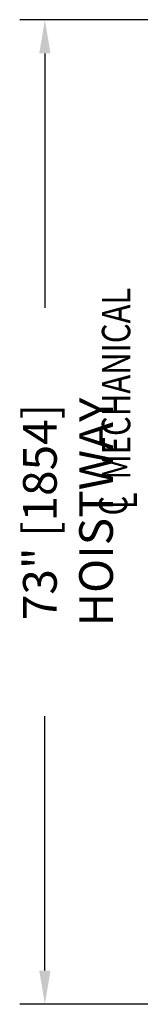
# Model space of a CAD drawing. Units: inches. Extents: x 87 to 1822, y -41 to 475.
# Drawn here: x 499 to 508, y 174 to 247 of the extents above; entities that cross this region are included whole.
import ezdxf
from ezdxf.enums import TextEntityAlignment as Align

# ---------------------------------------------------------------- set-up
doc = ezdxf.new("R2010")
doc.units = ezdxf.units.IN
doc.header["$MEASUREMENT"] = 0
doc.header["$PDMODE"] = 35
doc.header["$PDSIZE"] = -1
for name, color, linetype in [('11', 11, 'Continuous'), ('S1-A-RIGHT-ANGLAIS-11', 11, 'Continuous'), ('S1-A-RIGHT-ANGLAIS-4', 4, 'Continuous')]:
    doc.layers.add(name, color=color, linetype=linetype)
doc.styles.add('ROMANS', font='ROMANS.shx', dxfattribs={"width": 0.8})
doc.dimstyles.new('125', dxfattribs={"dimtxt": 0.125, "dimasz": 0.125, "dimexe": 0.093, "dimexo": 0.093, "dimgap": 0.0325, "dimtad": 0, "dimdec": 4, "dimzin": 3, "dimdsep": 46, "dimlunit": 5, "dimtxsty": 'ROMANS', "dimcen": 0, "dimclrt": 3, "dimadec": 0, "dimazin": 0, "dimtfac": 1, "dimtdec": 4, "dimtofl": 0, "dimtmove": 0, "dimatfit": 3, "dimfxl": 0, "dimfrac": 2, "dimtolj": 1, "dimtzin": 0, "dimarcsym": 0})

# ---------------------------------------------------------------- blocks, each defined once
blk = doc.blocks.new('CL')
at = {"layer": '11', "style": 'ROMANS', "oblique": 15, "width": 0.8}
for s, p in [('C', (-0.0182, 0.0164)), ('L', (0.0055, -0.0309))]:
    blk.add_text(s, height=0.1406, dxfattribs=at).set_placement(p, align=Align.MIDDLE_CENTER)
blk = doc.blocks.new('*D32')
at = {"layer": 'Defpoints', "color": 0}
for p in [(500.6, 246.663), (536.6, 246.663), (536.6, 173.663)]:
    blk.add_point(p, dxfattribs=at)
at = {"layer": 'S1-A-RIGHT-ANGLAIS-4', "color": 0, "lineweight": -2}
for p, q in [((534.74, 246.663), (498.74, 246.663)), ((500.6, 244.163), (500.6, 225.312)), ((500.6, 176.163), (500.6, 195.014)), ((534.74, 173.663), (498.74, 173.663))]:
    blk.add_line(p, q, dxfattribs=at)
at = {"layer": 'S1-A-RIGHT-ANGLAIS-4', "color": 0}
for points in [[(500.183, 244.163), (501.016, 244.163), (500.6, 246.663)], [(500.183, 176.163), (501.016, 176.163), (500.6, 173.663)]]:
    blk.add_solid(points, dxfattribs=at)
at = {"layer": 'S1-A-RIGHT-ANGLAIS-4', "color": 3, "insert": (498.976, 210.163), "char_height": 2.5, "attachment_point": 2, "rotation": 90, "style": 'ROMANS'}
blk.add_mtext('\\A1;{\\fArial|b1|i0|c0|p34;\\C2;73" [1854] HOISTWAY\\C3;}', dxfattribs=at)

msp = doc.modelspace()

# ---------------------------------------------------------------- hatches: boundary and pattern name
at = {"linetype": 'Continuous', "lineweight": 0}
h = msp.add_hatch(dxfattribs=at)
h.set_pattern_fill('ANSI32', scale=50, style=0)
edge = h.paths.add_edge_path(flags=0)
edge.add_line((502.85329, 223.05772), (499.35329, 223.05772))
edge.add_line((499.35329, 223.05772), (499.35329, 222.86983))
edge.add_arc((499.47305, 222.86501), 0.11986, 177.6915982, 267.6915982)
edge.add_line((499.46823, 222.74524), (500.77704, 222.63926))
edge.add_arc((500.78631, 222.50978), 0.12981, 4.0935215, 94.0935215, ccw=False)
edge.add_line((500.91579, 222.51904), (500.91579, 221.93272))
edge.add_arc((500.79079, 221.93272), 0.125, 270, 360, ccw=False)
edge.add_line((500.79079, 221.80772), (500.79079, 220.68272))
edge.add_line((500.79079, 220.68272), (500.85329, 220.62022))
edge.add_line((500.85329, 220.62022), (501.35329, 220.62022))
edge.add_line((501.35329, 220.62022), (501.41579, 220.68272))
edge.add_line((501.41579, 220.68272), (501.41579, 221.80772))
edge.add_arc((501.41579, 221.93272), 0.125, 180, 270, ccw=False)
edge.add_line((501.29079, 221.93272), (501.29079, 222.51904))
edge.add_arc((501.42027, 222.50978), 0.12981, 85.9064785, 175.9064785, ccw=False)
edge.add_line((501.42953, 222.63926), (502.73835, 222.74524))
edge.add_arc((502.73352, 222.86501), 0.11986, 272.3084018, 362.3084018)
edge.add_line((502.85329, 222.86983), (502.85329, 223.05772))
h = msp.add_hatch(dxfattribs=at)
h.set_pattern_fill('ANSI32', scale=50, style=0)
edge = h.paths.add_edge_path(flags=0)
edge.add_arc((499.04559, 219.11542), 0.3173, 90, 180)
edge.add_line((498.72829, 219.11542), (498.72829, 218.43272))
edge.add_line((498.72829, 218.43272), (498.90759, 218.43272))
edge.add_line((498.90759, 218.43272), (498.90759, 219.11542))
edge.add_arc((499.04559, 219.11542), 0.138, 90, 180, ccw=False)
edge.add_line((499.04559, 219.25342), (504.41099, 219.25342))
edge.add_arc((504.41099, 219.11542), 0.138, 0, 90, ccw=False)
edge.add_line((504.54899, 219.11542), (504.54899, 216.43272))
edge.add_line((504.54899, 216.43272), (504.72829, 216.43272))
edge.add_line((504.72829, 216.43272), (504.72829, 219.11542))
edge.add_arc((504.41099, 219.11542), 0.3173, 0, 90)
edge.add_line((504.41099, 219.43272), (499.04559, 219.43272))
h = msp.add_hatch(dxfattribs=at)
h.set_pattern_fill('ANSI32', scale=50, style=0)
edge = h.paths.add_edge_path(flags=0)
edge.add_arc((504.41099, 191.12502), 0.3173, 270, 360)
edge.add_line((504.72829, 191.12502), (504.72829, 193.80772))
edge.add_line((504.72829, 193.80772), (504.54899, 193.80772))
edge.add_line((504.54899, 193.80772), (504.54899, 191.12502))
edge.add_arc((504.41099, 191.12502), 0.138, 270, 360, ccw=False)
edge.add_line((504.41099, 190.98702), (499.04559, 190.98702))
edge.add_arc((499.04559, 191.12502), 0.138, 180, 270, ccw=False)
edge.add_line((498.90759, 191.12502), (498.90759, 191.80772))
edge.add_line((498.90759, 191.80772), (498.72829, 191.80772))
edge.add_line((498.72829, 191.80772), (498.72829, 191.12502))
edge.add_arc((499.04559, 191.12502), 0.3173, 180, 270)
edge.add_line((499.04559, 190.80772), (504.41099, 190.80772))
h = msp.add_hatch(dxfattribs=at)
h.set_pattern_fill('ANSI32', scale=50, style=0)
edge = h.paths.add_edge_path(flags=0)
edge.add_line((499.35329, 187.18272), (502.85329, 187.18272))
edge.add_line((502.85329, 187.18272), (502.85329, 187.37061))
edge.add_arc((502.73352, 187.37544), 0.11986, 357.6915982, 447.6915982)
edge.add_line((502.73835, 187.4952), (501.42953, 187.60119))
edge.add_arc((501.42027, 187.73067), 0.12981, 184.0935215, 274.0935215, ccw=False)
edge.add_line((501.29079, 187.7214), (501.29079, 188.30772))
edge.add_arc((501.41579, 188.30772), 0.125, 90, 180, ccw=False)
edge.add_line((501.41579, 188.43272), (501.41579, 189.55772))
edge.add_line((501.41579, 189.55772), (501.35329, 189.62022))
edge.add_line((501.35329, 189.62022), (500.85329, 189.62022))
edge.add_line((500.85329, 189.62022), (500.79079, 189.55772))
edge.add_line((500.79079, 189.55772), (500.79079, 188.43272))
edge.add_arc((500.79079, 188.30772), 0.125, 0, 90, ccw=False)
edge.add_line((500.91579, 188.30772), (500.91579, 187.7214))
edge.add_arc((500.78631, 187.73067), 0.12981, 265.9064785, 355.9064785, ccw=False)
edge.add_line((500.77704, 187.60119), (499.46823, 187.4952))
edge.add_arc((499.47305, 187.37544), 0.11986, 92.3084018, 182.3084018)
edge.add_line((499.35329, 187.37061), (499.35329, 187.18272))
h = msp.add_hatch(dxfattribs=at)
h.set_pattern_fill('ANSI32', scale=50, style=0)
edge = h.paths.add_edge_path(flags=0)
edge.add_arc((507.81239, 176.89452), 0.048, 0, 90, ccw=False)
edge.add_line((507.86039, 176.89452), (507.86039, 175.22802))
edge.add_arc((507.95839, 175.22802), 0.098, 180, 270)
edge.add_line((507.95839, 175.13002), (509.62489, 175.13002))
edge.add_arc((509.62489, 175.08202), 0.048, 0, 90, ccw=False)
edge.add_line((509.67289, 175.08202), (509.67289, 174.02802))
edge.add_arc((509.77089, 174.02802), 0.098, 180, 270)
edge.add_line((509.77089, 173.93002), (510.67289, 173.93002))
edge.add_line((510.67289, 173.93002), (510.67289, 173.98002))
edge.add_line((510.67289, 173.98002), (509.77089, 173.98002))
edge.add_arc((509.77089, 174.02802), 0.048, 180, 270, ccw=False)
edge.add_line((509.72289, 174.02802), (509.72289, 175.08202))
edge.add_arc((509.62489, 175.08202), 0.098, 0, 90)
edge.add_line((509.62489, 175.18002), (507.95839, 175.18002))
edge.add_arc((507.95839, 175.22802), 0.048, 180, 270, ccw=False)
edge.add_line((507.91039, 175.22802), (507.91039, 176.89452))
edge.add_arc((507.81239, 176.89452), 0.098, 0, 90)
edge.add_line((507.81239, 176.99252), (506.75839, 176.99252))
edge.add_arc((506.75839, 177.04052), 0.048, 180, 270, ccw=False)
edge.add_line((506.71039, 177.04052), (506.71039, 177.94252))
edge.add_line((506.71039, 177.94252), (506.66039, 177.94252))
edge.add_line((506.66039, 177.94252), (506.66039, 177.04052))
edge.add_arc((506.75839, 177.04052), 0.098, 180, 270)
edge.add_line((506.75839, 176.94252), (507.81239, 176.94252))

# ---------------------------------------------------------------- block references
at = {"layer": 'S1-A-RIGHT-ANGLAIS-11', "xscale": 15, "yscale": 15, "zscale": 15, "rotation": 90}
msp.add_blockref('CL', (505.90399, 210.90621), dxfattribs=at)

# ---------------------------------------------------------------- texts
at = {"layer": 'S1-A-RIGHT-ANGLAIS-11', "style": 'ROMANS', "width": 0.8}
msp.add_text('MECHANICAL', height=2.109375, rotation=90, dxfattribs=at).set_placement((506.93462, 212.56782))

# ---------------------------------------------------------------- dimensions: what is measured, and where the dimension line sits
at = {"layer": 'S1-A-RIGHT-ANGLAIS-4'}
dim = msp.add_linear_dim(base=(500.59976, 246.66311), p1=(536.59976, 173.66311), p2=(536.59976, 246.66311), angle=90, text='{\\fArial|b1|i0|c0|p34;\\C2;<> HOISTWAY\\C3;}', dimstyle='125', override={"dimscale": 20, "dimpost": '"'}, dxfattribs=at)
dim.commit()
dim.dimension.update_dxf_attribs({"geometry": '*D32', "text_midpoint": (500.59976, 210.16311), "dimtype": 160})

doc.saveas('drawing.dxf')
